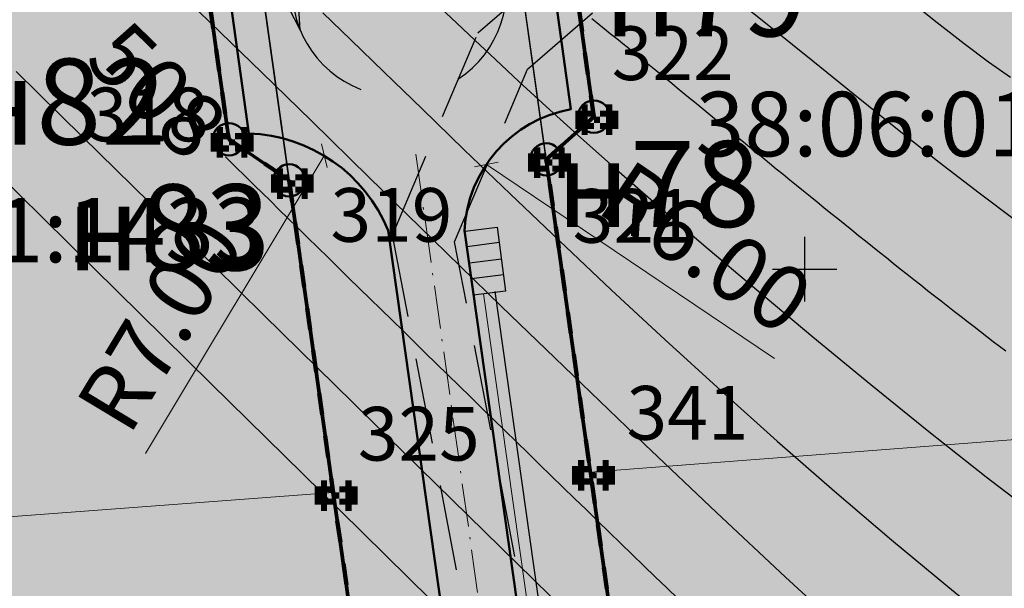
# Model space of a CAD drawing. Units: metres. Extents: x 3325067 to 6657753, y 371267 to 749989.
# Drawn here: x 3328863 to 3328909, y 374885 to 374912 of the extents above; entities that cross this region are included whole.
import ezdxf
from ezdxf.enums import TextEntityAlignment as Align

# ---------------------------------------------------------------- set-up
doc = ezdxf.new("R2010")
doc.units = ezdxf.units.M
doc.header["$PDMODE"] = 35
doc.header["$PDSIZE"] = 0.2
for name, pattern in [('CONTI', [0]), ('DASHB_DOT', [3, 2, -0.5, 0, -0.5]), ('g5_05x2', [3.5, 2.5, -1]), ('STRIH', [2, 1, -1]), ('STRIH_1', [3, 2, -1])]:
    doc.linetypes.add(name, pattern=pattern)
doc.layers.get('0').update_dxf_attribs({"lineweight": 50})
for name, color, linetype in [('38', 56, 'Continuous'), ('Горизонтали--LBL', 22, 'Continuous'), ('Горизонтали--MAJ', 22, 'Continuous'), ('Горизонтали--MIN', 32, 'Continuous'), ('Дорога грунтовая', 7, 'g5_05x2'), ('Координатная сетка', 7, 'Continuous'), ('кювет', 7, 'Continuous'), ('Направление движения', 250, 'Continuous'), ('Поворотные точки ЗУ', 7, 'Continuous')]:
    doc.layers.add(name, color=color, linetype=linetype)
for name, color, linetype, lineweight in [('водоприемник', 250, 'Continuous', 30), ('водосток проект', 7, 'Continuous', 20), ('Дорога гравийная', 250, 'Continuous', 50), ('зем уч', 250, 'Continuous', 30), ('зем. населен пунктов', 31, 'Continuous', 60), ('ЗРО', 5, 'Continuous', 70), ('КрЛ', 250, 'Continuous', 70), ('ОСЕВАЯ', 250, 'DASHB_DOT', 5), ('ОхрзВодовода', 112, 'Continuous', 30), ('ОхрЗОсущ ВЛ', 252, 'Continuous', 30), ('радиус поворота', 7, 'Continuous', 15), ('Терр ПП', 1, 'STRIH', 140), ('точки №', 250, 'Continuous', 50)]:
    doc.layers.add(name, color=color, linetype=linetype, lineweight=lineweight)
doc.styles.get("Standard").update_dxf_attribs({"font": 'isocpeui.ttf', "height": 3})
doc.styles.add('Times New Roman', font='times.ttf')
doc.styles.add('БСАМ курсив малоконтрасный (Бм-431)', font='txt')
doc.styles.add('ЕСКД (ГОСТ)', font='ESKDU.shx')
doc.linetypes.add('Водост', pattern='A,5,-1,["Вс",БСАМ курсив малоконтрасный (Бм-431),S=2,R=0,X=-1.2,Y=-1],-3,10,-2,10,-2,5', length=38)
doc.dimstyles.new('ISO-25', dxfattribs={"dimtxt": 3, "dimasz": 0.8, "dimexe": 1.25, "dimexo": 0.625, "dimtad": 1, "dimzin": 1, "dimdsep": 46, "dimtxsty": 'Standard', "dimblk": 'OBLIQUE', "dimcen": 2.5, "dimclrd": 256, "dimclre": 256, "dimclrt": 256, "dimadec": 0, "dimazin": 0, "dimtfac": 1, "dimtmove": 0, "dimatfit": 3, "dimldrblk": 'OBLIQUE', "dimfxl": 1, "dimlwd": -1, "dimarcsym": 0})

# ---------------------------------------------------------------- blocks, each defined once
blk = doc.blocks.new('g5_012')
at = {"color": 92}
for points in [[(0, -1.5), (0, 1.5)], [(-1.5, 0), (1.5, 0)]]:
    blk.add_lwpolyline(points, dxfattribs=at)
blk = doc.blocks.new('поворот')
at = {"layer": 'Направление движения'}
for points in [[(3328713.861, 375054.544), (3328713.328, 375056.278), (3328713.127, 375054.483)], [(3328703.126, 375055.878), (3328703.567, 375054.119), (3328703.862, 375055.9)], [(3328707.343, 375049.825), (3328709.186, 375050.266), (3328707.314, 375050.638)]]:
    blk.add_lwpolyline(points, dxfattribs=at)
blk.add_arc((3328708.447, 375055.182), 4.994, 113.3305, 59.1307, dxfattribs=at)
blk = doc.blocks.new('B841')
at = {"layer": 'Поворотные точки ЗУ', "color": 7}
for points in [[(-0.569875, 0.569563), (-0.284188, 0.569563), (-0.569875, 0.283875), (-0.284188, 0.283875)], [(-0.284188, 0.85525), (0.572875, 0.85525), (-0.284188, 0.569563), (0.572875, 0.569563)], [(0.572875, 0.569563), (0.858562, 0.569563), (0.572875, 0.283875), (0.858562, 0.283875)], [(-0.855563, 0.283875), (-0.569875, 0.283875), (-0.855563, -0.001812), (-0.569875, -0.001812)], [(0.858562, 0.283875), (1.14425, 0.283875), (0.858562, -0.001812), (1.14425, -0.001812)], [(-0.855563, -0.001812), (-0.569875, -0.001812), (-0.855563, -0.2875), (-0.569875, -0.2875)], [(-0.855563, -0.2875), (-0.569875, -0.2875), (-0.855563, -0.573187), (-0.569875, -0.573187)], [(0.0015, -0.001812), (0.287187, -0.001812), (0.0015, -0.2875), (0.287187, -0.2875)], [(0.858562, -0.001812), (1.14425, -0.001812), (0.858562, -0.2875), (1.14425, -0.2875)], [(0.858562, -0.2875), (1.14425, -0.2875), (0.858562, -0.573187), (1.14425, -0.573187)], [(-0.569875, -0.573187), (-0.284188, -0.573187), (-0.569875, -0.858875), (-0.284188, -0.858875)], [(-0.284188, -0.858875), (0.572875, -0.858875), (-0.284188, -1.144562), (0.572875, -1.144562)], [(0.572875, -0.573187), (0.858562, -0.573187), (0.572875, -0.858875), (0.858562, -0.858875)]]:
    blk.add_solid(points, dxfattribs=at)
at = {"layer": 'Поворотные точки ЗУ', "color": 255}
for points in [[(-0.284188, 0.569563), (0.572875, 0.569563), (-0.284188, 0.283875), (0.572875, 0.283875)], [(-0.569875, 0.283875), (0.0015, 0.283875), (-0.569875, -0.001812), (0.0015, -0.001812)], [(0.287187, 0.283875), (0.858562, 0.283875), (0.287187, -0.001812), (0.858562, -0.001812)], [(-0.569875, -0.001812), (-0.284188, -0.001812), (-0.569875, -0.2875), (-0.284188, -0.2875)], [(-0.569875, -0.2875), (0.0015, -0.2875), (-0.569875, -0.573187), (0.0015, -0.573187)], [(0.287187, -0.2875), (0.858562, -0.2875), (0.287187, -0.573187), (0.858562, -0.573187)], [(0.572875, -0.001812), (0.858562, -0.001812), (0.572875, -0.2875), (0.858562, -0.2875)], [(-0.284188, -0.573187), (0.572875, -0.573187), (-0.284188, -0.858875), (0.572875, -0.858875)]]:
    blk.add_solid(points, dxfattribs=at)
blk = doc.blocks.new('Колодец')
at = {"layer": 'водоприемник'}
blk.add_lwpolyline([(3328661.311, 375153.969), (3328664.311, 375153.969), (3328664.311, 375152.469), (3328661.311, 375152.469)], close=True, dxfattribs=at)
for points in [[(3328662.036, 375153.969), (3328662.036, 375152.469)], [(3328662.811, 375153.969), (3328662.811, 375152.469)], [(3328663.548, 375153.969), (3328663.548, 375152.469)]]:
    blk.add_lwpolyline(points, dxfattribs=at)
blk = doc.blocks.new('_Oblique')
at = {"color": 0, "linetype": 'ByBlock', "lineweight": -2}
blk.add_line((-0.5, -0.5), (0.5, 0.5), dxfattribs=at)
blk = doc.blocks.new('*D321')
at = {"layer": 'Defpoints', "color": 0, "transparency": 16777216}
for p in [(3328885.176, 374904.875, -111111), (3328890.166, 374901.517, -111111)]:
    blk.add_point(p, dxfattribs=at)
at = {"layer": 'радиус поворота', "transparency": 16777216}
blk.add_line((3328898.592, 374895.847), (3328885.176, 374904.875), dxfattribs=at)
at = {"layer": 'радиус поворота', "transparency": 16777216, "xscale": 0.8, "yscale": 0.8, "zscale": 0.8, "rotation": 146.0631139452819}
blk.add_blockref('_Oblique', (3328885.176, 374904.875), dxfattribs=at)
at = {"layer": 'радиус поворота', "transparency": 16777216, "insert": (3328895.199, 374900.692), "char_height": 3, "attachment_point": 5, "rotation": 326.0631}
blk.add_mtext('R6.00', dxfattribs=at)
blk = doc.blocks.new('*D336')
at = {"layer": 'Defpoints', "color": 0, "transparency": 16777216}
for p in [(3328877.629, 374905.278, -111111), (3328873.894, 374899.07, -111111)]:
    blk.add_point(p, dxfattribs=at)
at = {"layer": 'радиус поворота', "transparency": 16777216}
blk.add_line((3328869.298, 374891.429), (3328877.629, 374905.278), dxfattribs=at)
at = {"layer": 'радиус поворота', "transparency": 16777216, "xscale": 0.8, "yscale": 0.8, "zscale": 0.8, "rotation": 58.96926119696551}
blk.add_blockref('_Oblique', (3328877.629, 374905.278), dxfattribs=at)
at = {"layer": 'радиус поворота', "transparency": 16777216, "insert": (3328870.306, 374897.265), "char_height": 3, "attachment_point": 5, "rotation": 58.9693}
blk.add_mtext('R7.00', dxfattribs=at)

msp = doc.modelspace()

# ---------------------------------------------------------------- hatches: boundary and pattern name
at = {"layer": 'зем. населен пунктов'}
h = msp.add_hatch(color=256, dxfattribs=at)
h.dxf.hatch_style = 1
h.paths.add_polyline_path([(3328648.08, 375099.479), (3328646.31, 375091.959), (3328661.84, 375062.799), (3328703.84, 375011.149), (3328706.66, 374898.359), (3328724.44, 374887.889), (3328755.45, 374876.059), (3328768.55, 374850.319), (3328765.09, 374735.759), (3328780.99, 374554.059), (3328749.21, 374504.669), (3328765.96, 374478.959), (3328775.854, 374461.711), (3328790.9, 374431.729), (3328929.918, 374390.957), (3328942.709, 374386.697), (3328945.669, 374385.513), (3329038.443, 374333.048), (3329069.98, 374331.159), (3329154.028, 374326.16), (3329202.501, 374312.408), (3329300.78, 374299.859), (3329301.43, 374302.459), (3329416.62, 374305.939), (3329556.51, 374336.649), (3329556.61, 374333.719), (3329695.31, 374365.969), (3329858.963, 374376.245), (3329902.99, 374379.009), (3330020.85, 374374.439), (3330089.851, 374390.232), (3330159.02, 374381.929), (3330199.29, 374393.699), (3330231.642, 374407.34), (3330232.6, 374404.809), (3330262.07, 374390.659), (3330402.49, 374420.389), (3330398.84, 374429.749), (3330525.22, 374467.409), (3330581.9, 374494.699), (3330424.08, 374874.419), (3330302.9, 374830.459), (3330267.68, 374815.369), (3330245.3, 374803.859), (3330206.31, 375031.465), (3330210.92, 375178.469), (3330195.46, 375199.819), (3330127.4, 375175.059), (3330067.02, 375163.109), (3330044.8, 375170.289), (3330041.73, 375191.879), (3330056.77, 375207.489), (3330535.278, 375294.287), (3330396.963, 375543.579), (3328509.617, 375366.4), (3328557.02, 375085.429)])
at = {"layer": 'ОхрзВодовода', "transparency": 33554556}
h = msp.add_hatch(dxfattribs=at)
h.set_pattern_fill('ANSI31', color=256, scale=20)
h.set_pattern_definition([(45, (0, 0), (-1.767766953, 1.767766953), [])])
edge = h.paths.add_edge_path()
edge.add_arc((3328981.306, 375077.936), 5, 3.7239, 183.7239)
edge.add_line((3328976.317, 375077.611), (3328982.272, 374986.105))
edge.add_line((3328982.272, 374986.105), (3328999.203, 374828.704))
edge.add_arc((3329004.174, 374829.239), 5, 186.1392, 366.1392)
edge.add_line((3329009.145, 374829.774), (3328992.238, 374986.965))
edge.add_line((3328992.238, 374986.965), (3328986.295, 375078.261))
edge = h.paths.add_edge_path()
edge.add_arc((3328776.169, 375123.783), 5, 2.6069, 182.6069)
edge.add_line((3328771.174, 375123.556), (3328771.601, 375114.192))
edge.add_line((3328771.601, 375114.192), (3328771.475, 375084.199))
edge.add_arc((3328776.475, 375084.178), 5, 179.7603, 359.7603)
edge.add_line((3328781.475, 375084.157), (3328781.601, 375114.398))
edge.add_line((3328781.601, 375114.398), (3328781.164, 375124.01))
edge = h.paths.add_edge_path()
edge.add_arc((3329452.488, 374428.197), 5, 192.3235, 372.3235)
edge.add_line((3329457.373, 374429.264), (3329442.756, 374496.17))
edge.add_line((3329442.756, 374496.17), (3329427.975, 374554.988))
edge.add_line((3329427.975, 374554.988), (3329400.625, 374635.98))
edge.add_line((3329400.625, 374635.98), (3329387.209, 374678.072))
edge.add_line((3329387.209, 374678.072), (3329365.854, 374741.986))
edge.add_line((3329365.854, 374741.986), (3329350.002, 374791.913))
edge.add_line((3329350.002, 374791.913), (3329337.487, 374830.466))
edge.add_line((3329337.487, 374830.466), (3329327.12, 374866.436))
edge.add_line((3329327.12, 374866.436), (3329305.331, 374937.86))
edge.add_arc((3329300.549, 374936.401), 5, 16.9646, 196.9646)
edge.add_line((3329295.767, 374934.942), (3329317.532, 374863.592))
edge.add_line((3329317.532, 374863.592), (3329327.925, 374827.536))
edge.add_line((3329327.925, 374827.536), (3329340.48, 374788.857))
edge.add_line((3329340.48, 374788.857), (3329356.346, 374738.888))
edge.add_line((3329356.346, 374738.888), (3329377.703, 374674.968))
edge.add_line((3329377.703, 374674.968), (3329391.123, 374632.862))
edge.add_line((3329391.123, 374632.862), (3329418.373, 374552.166))
edge.add_line((3329418.373, 374552.166), (3329433.02, 374493.884))
edge.add_line((3329433.02, 374493.884), (3329447.603, 374427.13))
edge = h.paths.add_edge_path()
edge.add_arc((3329436.177, 374882.391), 5, 18.8094, 198.8094, ccw=False)
edge.add_line((3329440.91, 374884.003), (3329459.88, 374828.309))
edge.add_line((3329459.88, 374828.309), (3329473.191, 374791.318))
edge.add_line((3329473.191, 374791.318), (3329496.225, 374728.443))
edge.add_line((3329496.225, 374728.443), (3329524.471, 374651.299))
edge.add_line((3329524.471, 374651.299), (3329565.977, 374511.769))
edge.add_arc((3329561.185, 374510.343), 5, -163.4338, 16.5662, ccw=False)
edge.add_line((3329556.393, 374508.917), (3329514.975, 374648.151))
edge.add_line((3329514.975, 374648.151), (3329486.835, 374725.003))
edge.add_line((3329486.835, 374725.003), (3329463.791, 374787.906))
edge.add_line((3329463.791, 374787.906), (3329450.442, 374825.003))
edge.add_line((3329450.442, 374825.003), (3329431.444, 374880.779))
edge = h.paths.add_edge_path()
edge.add_arc((3329585.47, 375063.605), 5, 21.8128, 201.8128, ccw=False)
edge.add_line((3329590.112, 375065.463), (3329615.554, 375001.895))
edge.add_line((3329615.554, 375001.895), (3329640.68, 374936.077))
edge.add_line((3329640.68, 374936.077), (3329665.216, 374870.26))
edge.add_line((3329665.216, 374870.26), (3329688.717, 374807.629))
edge.add_line((3329688.717, 374807.629), (3329715.173, 374739.766))
edge.add_line((3329715.173, 374739.766), (3329739.814, 374677.711))
edge.add_line((3329739.814, 374677.711), (3329811.854, 374497.322))
edge.add_line((3329811.854, 374497.322), (3329834.755, 374435.639))
edge.add_line((3329834.755, 374435.639), (3329837.178, 374404.525))
edge.add_arc((3329832.193, 374404.137), 5, -175.5466, 4.4534, ccw=False)
edge.add_line((3329827.208, 374403.749), (3329824.893, 374433.469))
edge.add_line((3329824.893, 374433.469), (3329802.522, 374493.726))
edge.add_line((3329802.522, 374493.726), (3329730.524, 374674.011))
edge.add_line((3329730.524, 374674.011), (3329705.867, 374736.104))
edge.add_line((3329705.867, 374736.104), (3329679.377, 374804.057))
edge.add_line((3329679.377, 374804.057), (3329655.85, 374866.756))
edge.add_line((3329655.85, 374866.756), (3329631.324, 374932.547))
edge.add_line((3329631.324, 374932.547), (3329606.24, 374998.253))
edge.add_line((3329606.24, 374998.253), (3329580.828, 375061.747))
edge = h.paths.add_edge_path()
edge.add_arc((3329501.41, 374996.681), 5, 19.1349, 199.1349, ccw=False)
edge.add_line((3329506.134, 374998.32), (3329529.809, 374930.083))
edge.add_line((3329529.809, 374930.083), (3329540.906, 374896.992))
edge.add_line((3329540.906, 374896.992), (3329598.626, 374739.414))
edge.add_line((3329598.626, 374739.414), (3329623.681, 374672.719))
edge.add_line((3329623.681, 374672.719), (3329665.77, 374550.764))
edge.add_line((3329665.77, 374550.764), (3329707.777, 374430.242))
edge.add_arc((3329703.056, 374428.596), 5, -160.7843, 19.2157, ccw=False)
edge.add_line((3329698.335, 374426.95), (3329656.322, 374547.488))
edge.add_line((3329656.322, 374547.488), (3329614.273, 374669.329))
edge.add_line((3329614.273, 374669.329), (3329589.25, 374735.936))
edge.add_line((3329589.25, 374735.936), (3329531.468, 374893.682))
edge.add_line((3329531.468, 374893.682), (3329520.345, 374926.855))
edge.add_line((3329520.345, 374926.855), (3329496.686, 374995.042))
at = {"layer": 'ОхрЗОсущ ВЛ', "transparency": 33554556}
h = msp.add_hatch(dxfattribs=at)
h.set_pattern_fill('ANSI37', color=256, scale=20)
h.set_pattern_definition([(45, (0, 0), (-1.767766953, 1.767766953), []), (135, (0, 0), (-1.767766953, -1.767766953), [])])
h.paths.add_polyline_path([(3329189.313, 374957.813), (3329158.012, 375147.128), (3329274.566, 375142.661), (3329293.003, 375001.952, 1), (3329297.465, 375002.537), (3329278.534, 375147.013), (3329157.262, 375151.66), (3329157.157, 375152.299), (3329066.773, 375128.023), (3329061.774, 375127.884), (3328970.945, 375121.359), (3328877.803, 375116.62), (3328785.207, 375108.175), (3328696.838, 375100.972, 1), (3328697.204, 375096.486), (3328785.595, 375103.691), (3328878.121, 375112.13), (3328971.221, 375116.867), (3329057.552, 375123.07), (3329104.069, 374838.619), (3329222.999, 374854.09), (3329326.194, 374482.862), (3329340.657, 374418.4, 0.999908), (3329345.049, 374419.385), (3329332.433, 374476.054), (3329387.067, 374480.265), (3329447.606, 374487.562), (3329452.628, 374459.475, 1), (3329457.058, 374460.267), (3329452.081, 374488.1), (3329554.215, 374500.333), (3329577.229, 374425.73, 1), (3329581.529, 374427.056), (3329558.728, 374500.97), (3329624.437, 374508.695), (3329683.273, 374512.111), (3329791.573, 374519.344), (3329821.482, 374440.645, 1.000001), (3329825.688, 374442.244), (3329795.176, 374522.531), (3329720.619, 374710.977), (3329648.152, 374902.463), (3329613.011, 375000.844), (3329575.783, 375101.248), (3329581.248, 375109.937), (3329587.272, 375114.068), (3329585.433, 375123.159), (3329581.022, 375162.258, 1), (3329576.55, 375161.753), (3329580.983, 375122.459), (3329582.271, 375116.094), (3329577.935, 375113.121), (3329572.032, 375103.737), (3329477.061, 375102.197), (3329525.7, 374936.496), (3329540.333, 374900.346), (3329532.923, 374899.364), (3329480.196, 374896.506), (3329449.922, 374892.239), (3329422.649, 374887.851), (3329331.626, 374874.115), (3329329.22, 374869.039), (3329255.535, 374862.95), (3329226.097, 374859.036)])
h.paths.add_polyline_path([(3329062.33, 375123.285), (3329068.091, 375123.458), (3329153.326, 375146.352), (3329184.702, 374956.586), (3329221.175, 374858.643), (3329108.015, 374843.922)], flags=16)
h.paths.add_polyline_path([(3329227.507, 374854.679), (3329256.017, 374858.474), (3329329.103, 374864.514), (3329358.713, 374772.495), (3329403.129, 374633.667), (3329419.906, 374583.751), (3329446.63, 374493.321), (3329556.084, 374509.923), (3329534.372, 374579.232), (3329528.768, 374598.466), (3329518.51, 374627.258), (3329510.138, 374638.844), (3329551.156, 374644.429, 0.801238), (3329550.413, 374649.879), (3329507.91, 374644.092), (3329499.431, 374683.597), (3329429.394, 374882.735), (3329428.238, 374883.684), (3329450.668, 374887.295), (3329480.681, 374891.525), (3329533.387, 374894.382), (3329541.702, 374895.484), (3329554.374, 374861.696), (3329581.927, 374789.971), (3329613.603, 374700.832), (3329717.164, 374707.479), (3329789.858, 374523.74), (3329682.992, 374516.602), (3329624.044, 374513.18), (3329557.823, 374505.297), (3329451.757, 374492.595), (3329386.625, 374484.744), (3329331.232, 374480.475)], flags=16)
h.paths.add_polyline_path([(3329333.381, 374866.727), (3329334.836, 374869.797), (3329420.97, 374882.865), (3329424.927, 374879.61), (3329494.367, 374682.17), (3329502.744, 374643.142), (3329461.003, 374637.558), (3329454.171, 374643.725), (3329429.495, 374640.238), (3329407.007, 374637.133), (3329363.235, 374773.946)], flags=16)
h.paths.add_polyline_path([(3329483.376, 375097.549), (3329571.558, 375098.979), (3329608.548, 374999.219), (3329643.694, 374900.823), (3329714.984, 374712.448), (3329617.225, 374706.319), (3329586.852, 374791.792), (3329559.282, 374863.56), (3329545.838, 374899.405), (3329530.191, 374938.06)], flags=16)
h.paths.add_polyline_path([(3329408.598, 374632.305), (3329430.186, 374635.286), (3329452.556, 374638.447), (3329459.371, 374632.295), (3329504.608, 374638.347), (3329514.264, 374625.022), (3329524.246, 374597.004), (3329529.825, 374577.857), (3329549.895, 374513.789), (3329450.012, 374498.639), (3329424.436, 374585.182)], flags=16)
at = {"layer": 'точки №'}
h = msp.add_hatch(color=7, dxfattribs=at)
edge = h.paths.add_edge_path()
edge.add_arc((3328890.183, 374907.096), 0.75, 0, 360)
h = msp.add_hatch(color=7, dxfattribs=at)
edge = h.paths.add_edge_path()
edge.add_arc((3328873.19, 374906.046), 0.75, 0, 360)
h = msp.add_hatch(color=7, dxfattribs=at)
edge = h.paths.add_edge_path()
edge.add_arc((3328887.967, 374905.107), 0.75, 0, 360)
h = msp.add_hatch(color=7, dxfattribs=at)
edge = h.paths.add_edge_path()
edge.add_arc((3328875.997, 374904.129), 0.75, 0, 360)

# ---------------------------------------------------------------- linework, layer by layer
at = {"layer": '38', "color": 56, "lineweight": 20}
for points in [[(3328873.44, 374922.3, -111111), (3328878.04, 374889.61, -111111), (3328882.79, 374856.1, -111111), (3328887.04, 374826.01, -111111), (3328836.84, 374822.97, -111111), (3328837.26, 374819.14, -111111), (3329058.76, 374833.43, -111111), (3329058.19, 374836.38, -111111), (3329007.2, 374833.29, -111111), (3329002.13, 374865.48, -111111), (3328996.95, 374898.61, -111111), (3328991.77, 374931.65, -111111), (3328979.81, 374930.7, -111111), (3328984.97, 374897.76, -111111), (3328990.21, 374864.52, -111111), (3328995.2, 374832.57, -111111), (3328947.74, 374829.69, -111111), (3328899.04, 374826.74, -111111), (3328894.76, 374857.04, -111111), (3328890.02, 374890.55, -111111), (3328885.41, 374923.24, -111111), (3328873.44, 374922.3, -111111)], [(3328873.44, 374922.3, -111111), (3328878.04, 374889.61, -111111), (3328882.79, 374856.1, -111111), (3328887.04, 374826.01, -111111), (3328836.84, 374822.97, -111111), (3328837.26, 374819.14, -111111), (3329058.76, 374833.43, -111111), (3329058.19, 374836.38, -111111), (3329007.2, 374833.29, -111111), (3329002.13, 374865.48, -111111), (3328996.95, 374898.61, -111111), (3328991.77, 374931.65, -111111), (3328979.81, 374930.7, -111111), (3328984.97, 374897.76, -111111), (3328990.21, 374864.52, -111111), (3328995.2, 374832.57, -111111), (3328947.74, 374829.69, -111111), (3328899.04, 374826.74, -111111), (3328894.76, 374857.04, -111111), (3328890.02, 374890.55, -111111), (3328885.41, 374923.24, -111111), (3328873.44, 374922.3, -111111)], [(3328885.41, 374923.24, -111111), (3328890.02, 374890.55, -111111), (3328937.7, 374894.21, -111111), (3328932.61, 374926.97, -111111), (3328885.41, 374923.24, -111111)], [(3328885.41, 374923.24, -111111), (3328890.02, 374890.55, -111111), (3328937.7, 374894.21, -111111), (3328932.61, 374926.97, -111111), (3328885.41, 374923.24, -111111)], [(3328826.24, 374918.57, -111111), (3328829.85, 374886, -111111), (3328878.04, 374889.61, -111111), (3328873.44, 374922.3, -111111), (3328826.24, 374918.57, -111111)], [(3328826.24, 374918.57, -111111), (3328829.85, 374886, -111111), (3328878.04, 374889.61, -111111), (3328873.44, 374922.3, -111111), (3328826.24, 374918.57, -111111)], [(3328890.02, 374890.55, -111111), (3328894.76, 374857.04, -111111), (3328942.89, 374860.81, -111111), (3328937.7, 374894.21, -111111), (3328890.02, 374890.55, -111111)], [(3328890.02, 374890.55, -111111), (3328894.76, 374857.04, -111111), (3328942.89, 374860.81, -111111), (3328937.7, 374894.21, -111111), (3328890.02, 374890.55, -111111)], [(3328829.85, 374886, -111111), (3328833.59, 374852.24, -111111), (3328882.79, 374856.1, -111111), (3328878.04, 374889.61, -111111), (3328829.85, 374886, -111111)], [(3328829.85, 374886, -111111), (3328833.59, 374852.24, -111111), (3328882.79, 374856.1, -111111), (3328878.04, 374889.61, -111111), (3328829.85, 374886, -111111)]]:
    msp.add_polyline3d(points, dxfattribs=at)
at = {"layer": 'водосток проект', "linetype": 'Водост', "elevation": -111111}
msp.add_lwpolyline([(3328885.048, 374898.849), (3328894.803, 374830.014)], dxfattribs=at)
at = {"layer": 'Горизонтали--MAJ'}
for points in [[(3328909.364, 374896.187), (3328909.076, 374896.405), (3328908.785, 374896.626), (3328908.491, 374896.851), (3328908.193, 374897.078), (3328907.893, 374897.309), (3328907.59, 374897.543), (3328907.285, 374897.78), (3328906.977, 374898.019), (3328906.667, 374898.26), (3328906.355, 374898.504), (3328906.042, 374898.75), (3328905.726, 374898.998), (3328905.409, 374899.248), (3328905.091, 374899.5), (3328904.771, 374899.753), (3328904.45, 374900.007), (3328904.129, 374900.263), (3328903.806, 374900.52), (3328903.483, 374900.778), (3328903.16, 374901.037), (3328902.836, 374901.296), (3328902.513, 374901.556), (3328902.189, 374901.816), (3328901.866, 374902.076), (3328901.543, 374902.337), (3328901.22, 374902.597), (3328900.898, 374902.857), (3328900.577, 374903.117), (3328900.258, 374903.376), (3328899.939, 374903.635), (3328899.622, 374903.892), (3328899.306, 374904.149), (3328898.992, 374904.404), (3328898.68, 374904.658), (3328898.369, 374904.911), (3328898.061, 374905.162), (3328897.756, 374905.412), (3328897.452, 374905.659), (3328897.152, 374905.905), (3328896.854, 374906.148), (3328896.559, 374906.389), (3328896.268, 374906.627), (3328895.979, 374906.863), (3328895.694, 374907.096), (3328895.413, 374907.326), (3328895.136, 374907.553), (3328894.862, 374907.776), (3328894.592, 374907.996), (3328894.327, 374908.213), (3328894.067, 374908.426), (3328893.81, 374908.635), (3328893.559, 374908.841), (3328893.312, 374909.042), (3328893.07, 374909.239), (3328892.834, 374909.431), (3328892.602, 374909.619), (3328892.376, 374909.803), (3328892.155, 374909.982), (3328891.94, 374910.157), (3328891.73, 374910.326), (3328891.526, 374910.491), (3328891.327, 374910.652), (3328891.134, 374910.808), (3328890.945, 374910.959), (3328890.762, 374911.106), (3328890.584, 374911.248), (3328890.412, 374911.387), (3328890.244, 374911.52), (3328890.081, 374911.65)], [(3328894.105, 374884.661), (3328893.575, 374885.172), (3328893.044, 374885.686), (3328892.51, 374886.202), (3328891.974, 374886.721), (3328891.437, 374887.241), (3328890.899, 374887.763), (3328890.36, 374888.286), (3328889.82, 374888.81), (3328889.279, 374889.335), (3328888.739, 374889.861), (3328888.198, 374890.387), (3328887.658, 374890.913), (3328887.118, 374891.438), (3328886.579, 374891.963), (3328886.041, 374892.487), (3328885.505, 374893.01), (3328884.97, 374893.532), (3328884.438, 374894.052), (3328883.907, 374894.57), (3328883.379, 374895.086), (3328882.854, 374895.6), (3328882.331, 374896.11), (3328881.812, 374896.618), (3328881.296, 374897.123), (3328880.784, 374897.624), (3328880.276, 374898.121), (3328879.772, 374898.614), (3328879.273, 374899.103), (3328878.779, 374899.587), (3328878.289, 374900.067), (3328877.805, 374900.541), (3328877.327, 374901.01), (3328876.855, 374901.472), (3328876.394, 374901.925), (3328875.947, 374902.363), (3328875.52, 374902.782), (3328875.117, 374903.177), (3328874.742, 374903.545), (3328874.4, 374903.88), (3328874.095, 374904.179), (3328873.831, 374904.438), (3328873.608, 374904.657), (3328873.423, 374904.838), (3328873.276, 374904.982), (3328873.164, 374905.092), (3328873.086, 374905.168), (3328873.04, 374905.213), (3328873.026, 374905.228)]]:
    msp.add_lwpolyline(points, dxfattribs=at)
at = {"layer": 'Горизонтали--MIN'}
for points in [[(3328871.293, 374912.476), (3328872.802, 374911.017), (3328874.704, 374909.168), (3328877.031, 374906.896), (3328879.723, 374904.265), (3328882.703, 374901.358), (3328885.889, 374898.262), (3328889.202, 374895.06), (3328892.562, 374891.837), (3328895.89, 374888.679), (3328899.105, 374885.669), (3328902.145, 374882.878)], [(3328896.735, 374912.624), (3328898.486, 374911.216), (3328900.373, 374909.691), (3328902.339, 374908.106), (3328904.325, 374906.517), (3328906.271, 374904.979), (3328908.12, 374903.55), (3328909.812, 374902.284)], [(3328904.859, 374912.512), (3328906.173, 374911.474), (3328907.422, 374910.508), (3328908.565, 374909.654), (3328909.582, 374908.935)], [(3328883.031, 374912.175), (3328883.796, 374911.453), (3328884.641, 374910.654), (3328885.596, 374909.755), (3328886.691, 374908.736), (3328887.956, 374907.575), (3328889.421, 374906.252), (3328891.118, 374904.746), (3328893.076, 374903.036), (3328895.31, 374901.114), (3328897.766, 374899.031), (3328900.377, 374896.848), (3328903.074, 374894.631), (3328905.789, 374892.441), (3328908.452, 374890.343), (3328910.996, 374888.399)], [(3328877.56, 374911.927), (3328878.868, 374910.671), (3328880.414, 374909.175), (3328882.182, 374907.459), (3328884.149, 374905.557), (3328886.29, 374903.499), (3328888.579, 374901.317), (3328890.992, 374899.045), (3328893.504, 374896.712), (3328896.091, 374894.353), (3328898.727, 374891.996), (3328901.386, 374889.672), (3328904.039, 374887.406), (3328906.66, 374885.226), (3328909.22, 374883.161)], [(3328863.284, 374909.198), (3328866.377, 374906.16), (3328870.265, 374902.339), (3328874.805, 374897.876), (3328879.809, 374892.962), (3328885.087, 374887.788), (3328890.447, 374882.544)], [(3328862.214, 374904.657), (3328866.882, 374900.06), (3328872.346, 374894.682), (3328878.363, 374888.764), (3328884.685, 374882.551), (3328891.07, 374876.286), (3328897.272, 374870.214), (3328903.047, 374864.577), (3328908.149, 374859.619), (3328912.397, 374855.524), (3328915.864, 374852.236), (3328918.687, 374849.636), (3328921.001, 374847.61), (3328922.944, 374846.039), (3328924.651, 374844.808), (3328926.259, 374843.799), (3328927.905, 374842.897), (3328929.693, 374842.005), (3328931.61, 374841.113), (3328933.607, 374840.233), (3328935.64, 374839.377)]]:
    msp.add_lwpolyline(points, dxfattribs=at)
at = {"layer": 'Дорога гравийная', "elevation": -111111}
msp.add_lwpolyline([(3328893.981, 374832.263), (3328884.158, 374901.805, -0.349764), (3328889.107, 374907.438), (3328887.044, 374922.367), (3328872.057, 374921.189), (3328874.117, 374906.311, -0.296682), (3328880.605, 374901.8), (3328890.469, 374831.965, -0.318966)], format="xyb", dxfattribs=at)
at = {"layer": 'Дорога грунтовая', "linetype": 'STRIH_1', "ltscale": 2, "elevation": 501.402}
for points in [[(3328907.529, 374678.116), (3328905.738, 374702.246), (3328901.805, 374727.131), (3328891.65, 374823.262), (3328890.849, 374852.065), (3328888.754, 374865.855), (3328884.921, 374880.112), (3328880.804, 374901.581), (3328884.781, 374910.992), (3328892.227, 374917.454), (3328899.485, 374921.627), (3328947.078, 374921.748), (3328985.963, 374928.059)], [(3328910.309, 374678.322), (3328908.508, 374702.568), (3328904.569, 374727.495), (3328894.433, 374823.447), (3328893.63, 374852.314), (3328891.485, 374866.428), (3328887.639, 374880.737), (3328883.7, 374901.275), (3328887.096, 374909.311), (3328893.85, 374915.172), (3328900.233, 374918.842), (3328947.306, 374918.962), (3328986.218, 374925.277)]]:
    msp.add_lwpolyline(points, dxfattribs=at)
at = {"layer": 'зем уч', "elevation": -111111}
for points in [[(3328885.41, 374923.24), (3328887.905, 374923.437), (3328890.183, 374907.096), (3328887.967, 374905.107)], [(3328873.44, 374922.299), (3328870.921, 374922.101), (3328873.19, 374906.046), (3328875.997, 374904.129)]]:
    msp.add_lwpolyline(points, close=True, dxfattribs=at)
at = {"layer": 'зем уч'}
msp.add_polyline3d([(3328873.44, 374922.3, -111111), (3328878.04, 374889.61, -111111), (3328882.79, 374856.1, -111111), (3328887.04, 374826.01, -111111), (3328836.84, 374822.97, -111111), (3328837.26, 374819.14, -111111), (3329058.76, 374833.43, -111111), (3329058.19, 374836.38, -111111), (3329007.2, 374833.29, -111111), (3329002.13, 374865.48, -111111), (3328996.95, 374898.61, -111111), (3328991.77, 374931.65, -111111), (3328979.81, 374930.7, -111111), (3328984.97, 374897.76, -111111), (3328990.21, 374864.52, -111111), (3328995.2, 374832.57, -111111), (3328947.74, 374829.69, -111111), (3328899.04, 374826.74, -111111), (3328894.76, 374857.04, -111111), (3328890.02, 374890.55, -111111), (3328885.41, 374923.24, -111111), (3328873.44, 374922.3, -111111)], dxfattribs=at)
at = {"layer": 'ЗРО', "elevation": -111111}
msp.add_lwpolyline([(3328886.924, 374826.832), (3328875.997, 374904.129), (3328873.19, 374906.046), (3328870.921, 374922.101), (3328887.905, 374923.437), (3328890.183, 374907.096), (3328887.967, 374905.107), (3328898.904, 374827.7)], dxfattribs=at)
at = {"layer": 'КрЛ', "elevation": -111111}
msp.add_lwpolyline([(3328898.904, 374827.7), (3328887.967, 374905.107), (3328890.183, 374907.096), (3328887.905, 374923.437), (3328870.921, 374922.101), (3328873.19, 374906.046), (3328875.997, 374904.129), (3328886.924, 374826.832)], dxfattribs=at)
msp.add_lwpolyline([(3328898.904, 374827.7), (3328887.967, 374905.107), (3328890.183, 374907.096), (3328887.905, 374923.437), (3328870.921, 374922.101), (3328873.19, 374906.046), (3328875.997, 374904.129), (3328886.924, 374826.832)], dxfattribs=at)
at = {"layer": 'кювет', "linetype": 'CONTI', "elevation": -111111}
for points in [[(3328884.158, 374901.805), (3328893.981, 374832.263)], [(3328885.571, 374898.953), (3328895.459, 374828.946)]]:
    msp.add_lwpolyline(points, dxfattribs=at)
at = {"layer": 'ОСЕВАЯ', "linetype": 'DASHB_DOT', "elevation": -111111}
msp.add_lwpolyline([(3328881.886, 374905.358), (3328893.569, 374822.773)], dxfattribs=at)
at = {"layer": 'Терр ПП', "elevation": -111111}
msp.add_lwpolyline([(3328898.904, 374827.7), (3328887.967, 374905.107), (3328890.183, 374907.096), (3328887.905, 374923.437), (3328870.921, 374922.101), (3328873.19, 374906.046), (3328875.997, 374904.129), (3328886.924, 374826.832)], dxfattribs=at)
at = {"layer": 'точки №'}
for centre in [(3328890.183, 374907.096), (3328873.19, 374906.046), (3328887.967, 374905.107), (3328875.997, 374904.129)]:
    msp.add_circle(centre, 0.75, dxfattribs=at)

# ---------------------------------------------------------------- block references
at = {"layer": 'водоприемник', "rotation": 277.5413698018761}
msp.add_blockref('Колодец', (2520116.421, 3625535.575, -111111), dxfattribs=at)
at = {"layer": 'Координатная сетка'}
msp.add_blockref('g5_012', (3328900, 374900), dxfattribs=at)
msp.add_blockref('g5_012', (3328900, 374900), dxfattribs=at)
at = {"layer": 'Направление движения', "rotation": 189.7119693371293}
msp.add_blockref('поворот', (6546613.312, 1306130.459), dxfattribs=at)
at = {"layer": 'Поворотные точки ЗУ'}
for p in [(3328890.183, 374907.096), (3328873.19, 374906.046), (3328887.967, 374905.107), (3328875.997, 374904.129), (3328890.02, 374890.55), (3328878.04, 374889.61)]:
    msp.add_blockref('B841', p, dxfattribs=at)

# ---------------------------------------------------------------- texts
at = {"layer": 'Горизонтали--LBL', "style": 'ЕСКД (ГОСТ)'}
msp.add_text('508', height=3, rotation=315.6277, dxfattribs=at).set_placement((3328867.426, 374910.706, 508), align=Align.MIDDLE_LEFT)
at = {"layer": 'зем уч', "color": 56, "lineweight": 18, "char_height": 3, "width": 37.57009, "attachment_point": 1}
for s, insert in [('38:06:010701:1442', (3328894.922, 374908.253)), ('38:06:010701:1433', (3328839.554, 374903.319))]:
    msp.add_mtext(s, dxfattribs=dict(at, insert=insert))
at = {"layer": 'Поворотные точки ЗУ', "color": 250, "style": 'Times New Roman'}
for s, p in [('322', (3328891.019, 374908.8)), ('318', (3328866.567, 374905.95)), ('319', (3328877.917, 374901.275)), ('321', (3328889.196, 374901.23)), ('341', (3328891.703, 374892.065)), ('325', (3328879.19, 374891.092))]:
    msp.add_text(s, height=2.5, dxfattribs=at).set_placement(p)
at = {"layer": 'точки №', "char_height": 4, "attachment_point": 8}
for s, insert in [('н79', (3328895.396, 374909.588)), ('н82', (3328865.528, 374904.546)), ('н78', (3328893.176, 374900.714)), ('н83', (3328870.371, 374898.697))]:
    msp.add_mtext(s, dxfattribs=dict(at, insert=insert))

# ---------------------------------------------------------------- dimensions: what is measured, and where the dimension line sits
at = {"layer": 'радиус поворота'}
for center, mpoint, text, picture, middle in [((3328873.894, 374899.07, -111111), (3328877.629, 374905.278, -111111), 'R7.00', '*D336', (3328872.143, 374896.16)), ((3328890.166, 374901.517, -111111), (3328885.176, 374904.875, -111111), 'R6.00', '*D321', (3328894.012, 374898.929))]:
    dim = msp.add_radius_dim(center=center, mpoint=mpoint, text=text, dimstyle='ISO-25', dxfattribs=at)
    dim.commit()
    dim.dimension.update_dxf_attribs({"geometry": picture, "text_midpoint": middle, "dimtype": 164})

doc.saveas('drawing.dxf')
